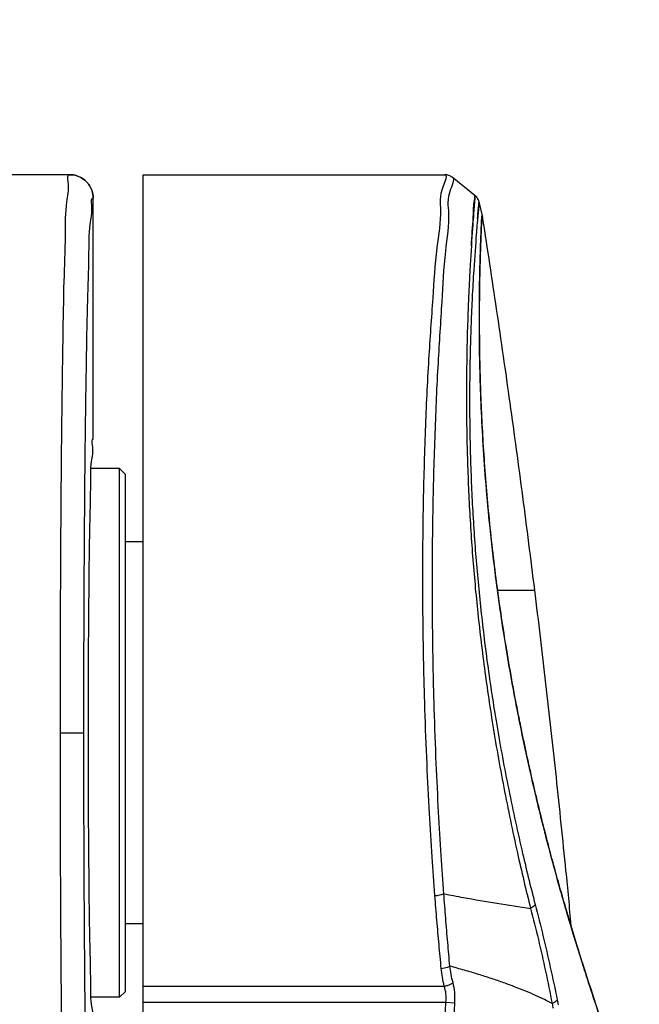
# Model space of a CAD drawing. Extents: x -0.4 to 12.5, y -0.4 to 9.5.
# Drawn here: x 10.9 to 11.5, y 7.4 to 8.3 of the extents above; entities that cross this region are included whole.
import ezdxf

# ---------------------------------------------------------------- set-up
doc = ezdxf.new("R2010")
doc.units = 0
doc.header["$LTSCALE"] = 0.64311
doc.header["$MEASUREMENT"] = 0
doc.layers.get('0').update_dxf_attribs({"linetype": 'CONTINUOUS'})
doc.layers.get('Defpoints').update_dxf_attribs({"linetype": 'CONTINUOUS'})
doc.styles.get("Standard").update_dxf_attribs({"font": 'txt', "width": 0.8})
doc.dimstyles.new('DIMSTYLE_1', dxfattribs={"dimtxt": 0.15625, "dimasz": 0.1875, "dimexe": 0.18, "dimexo": 0.0625, "dimgap": 0.09, "dimtad": 0, "dimtih": 1, "dimtoh": 1, "dimdec": 0, "dimlfac": 100, "dimzin": 4, "dimdsep": 46, "dimtxsty": 'STANDARD', "dimcen": 0.09, "dimadec": 0, "dimazin": 0, "dimtfac": 1, "dimtdec": 0, "dimtofl": 0, "dimtmove": 0, "dimatfit": 3, "dimfxl": 1, "dimtolj": 1, "dimtzin": 4, "dimarcsym": 0})

# ---------------------------------------------------------------- blocks, each defined once
blk = doc.blocks.new('*D17')
at = {"color": 0, "linetype": 'Continuous', "lineweight": -2}
for p, q in [((10.75892, 8.96404), (12.2028, 8.96404)), ((12.0228, 8.77654), (12.0228, 6.73445)), ((12.0228, 4.92958), (12.0228, 6.3982)), ((11.32371, 4.74208), (12.2028, 4.74208))]:
    blk.add_line(p, q, dxfattribs=at)
at = {"color": 0, "linetype": 'Continuous'}
for points in [[(11.99155, 8.77654), (12.05405, 8.77654), (12.0228, 8.96404)], [(11.99155, 4.92958), (12.05405, 4.92958), (12.0228, 4.74208)]]:
    blk.add_solid(points, dxfattribs=at)
at = {"layer": 'Defpoints', "color": 0, "linetype": 'Continuous'}
for p in [(10.69642, 8.96404), (12.0228, 8.96404), (11.26121, 4.74208)]:
    blk.add_point(p, dxfattribs=at)
at = {"color": 0, "linetype": 'Continuous', "insert": (12.0228, 6.56633), "char_height": 0.15625, "attachment_point": 5}
blk.add_mtext('\\A1;422', dxfattribs=at)
blk = doc.blocks.new('*D19')
at = {"color": 0, "linetype": 'Continuous', "lineweight": -2}
for p, q in [((10.75892, 8.96404), (11.89136, 8.96404)), ((11.71136, 8.77654), (11.71136, 7.32071)), ((11.71136, 5.91294), (11.71136, 6.98446)), ((11.00585, 5.72544), (11.89136, 5.72544))]:
    blk.add_line(p, q, dxfattribs=at)
at = {"color": 0, "linetype": 'Continuous'}
for points in [[(11.68011, 8.77654), (11.74261, 8.77654), (11.71136, 8.96404)], [(11.68011, 5.91294), (11.74261, 5.91294), (11.71136, 5.72544)]]:
    blk.add_solid(points, dxfattribs=at)
at = {"layer": 'Defpoints', "color": 0, "linetype": 'Continuous'}
for p in [(10.69642, 8.96404), (10.94335, 5.72544), (11.71136, 5.72544)]:
    blk.add_point(p, dxfattribs=at)
at = {"color": 0, "linetype": 'Continuous', "insert": (11.71136, 7.15259), "char_height": 0.15625, "attachment_point": 5}
blk.add_mtext('\\A1;324', dxfattribs=at)
blk = doc.blocks.new('*D20')
at = {"color": 0, "linetype": 'Continuous', "lineweight": -2}
for p, q in [((10.75892, 8.96404), (12.49296, 8.96404)), ((12.31296, 8.77654), (12.31296, 7.24026)), ((12.31296, 4.79958), (12.31296, 6.90401)), ((11.17613, 4.61208), (12.49296, 4.61208))]:
    blk.add_line(p, q, dxfattribs=at)
at = {"color": 0, "linetype": 'Continuous'}
for points in [[(12.28171, 8.77654), (12.34421, 8.77654), (12.31296, 8.96404)], [(12.28171, 4.79958), (12.34421, 4.79958), (12.31296, 4.61208)]]:
    blk.add_solid(points, dxfattribs=at)
at = {"layer": 'Defpoints', "color": 0, "linetype": 'Continuous'}
for p in [(10.69642, 8.96404), (11.11363, 4.61208), (12.31296, 4.61208)]:
    blk.add_point(p, dxfattribs=at)
at = {"color": 0, "linetype": 'Continuous', "insert": (12.31296, 7.07214), "char_height": 0.15625, "attachment_point": 5}
blk.add_mtext('\\A1;435', dxfattribs=at)

msp = doc.modelspace()

# ---------------------------------------------------------------- linework, layer by layer
at = {"color": 7, "linetype": 'Continuous'}
for p, q in [((10.96613, 8.13044), (10.91293, 8.13044)), ((11.02862, 8.13044), (11.28498, 8.13044)), ((11.02862, 7.01708), (11.02862, 8.13043)), ((11.31094, 8.11256), (11.29137, 8.12825)), ((10.98613, 7.90544), (10.98613, 8.11044)), ((11.31725, 8.09544), (11.31464, 8.10617)), ((11.31674, 8.09537), (11.31703, 8.09543)), ((11.31703, 8.09543), (11.31725, 8.09544)), ((11.00862, 7.88044), (10.98427, 7.88044)), ((11.01362, 7.87544), (11.00862, 7.88044)), ((11.00862, 7.43044), (11.00862, 7.88044)), ((11.01362, 7.43544), (11.01362, 7.87544)), ((11.02862, 7.81794), (11.01362, 7.81794)), ((11.33043, 7.7769), (11.36177, 7.7769)), ((10.95819, 7.65511), (10.95819, 7.65544)), ((10.97819, 7.65512), (10.95819, 7.65511)), ((11.02862, 7.49294), (11.01362, 7.49294)), ((11.01362, 7.43544), (11.00862, 7.43044)), ((11.02862, 7.43987), (11.28482, 7.43987)), ((11.00862, 7.43044), (10.98427, 7.43044)), ((11.02862, 7.42626), (11.28618, 7.42626)), ((11.28618, 7.42626), (11.29376, 7.42575))]:
    msp.add_line(p, q, dxfattribs=at)
msp.add_lwpolyline([(11.33591, 7.73684), (11.33609, 7.73686), (11.33613, 7.73687)], dxfattribs=at)
for points, knots in [([(10.95819, 7.65544), (10.95819, 7.68022), (10.95825, 7.72916), (10.95854, 7.80105), (10.95901, 7.86934), (10.95962, 7.9324), (10.96049, 7.98848), (10.96116, 8.03686), (10.96281, 8.07447), (10.96239, 8.10514), (10.96606, 8.11817), (10.96414, 8.13044), (10.96613, 8.13044)], [0, 0, 0, 0, 0.0743266, 0.1468125, 0.2156758, 0.2792246, 0.3358984, 0.3843062, 0.4232603, 0.4518062, 0.4692506, 0.475231, 0.475231, 0.475231, 0.475231]), ([(10.96613, 8.13044), (10.96822, 8.13044), (10.97222, 8.12981), (10.97584, 8.12803), (10.9774, 8.12697)], [0, 0, 0, 0, 0.00626781, 0.01192157, 0.01192157, 0.01192157, 0.01192157]), ([(10.9774, 8.12697), (10.97584, 8.12803), (10.97222, 8.12981), (10.96822, 8.13044), (10.96613, 8.13044)], [0, 0, 0, 0, 0.00565346, 0.01192167, 0.01192167, 0.01192167, 0.01192167]), ([(11.27684, 7.51693), (11.27601, 7.52788), (11.27435, 7.55121), (11.27206, 7.58849), (11.26994, 7.63045), (11.26814, 7.67747), (11.26686, 7.72991), (11.26635, 7.78766), (11.26688, 7.84936), (11.26868, 7.91184), (11.2713, 7.9706), (11.27519, 8.02266), (11.27746, 8.06392), (11.28345, 8.0981), (11.27994, 8.11405), (11.28826, 8.13007), (11.2851, 8.13027)], [0, 0, 0, 0, 0.0329385, 0.0701486, 0.112061, 0.1589821, 0.2113036, 0.2694078, 0.3322277, 0.3964267, 0.4568176, 0.5090556, 0.551852, 0.5840115, 0.6047889, 0.6142727, 0.6142727, 0.6142727, 0.6142727]), ([(11.28444, 7.5185), (11.28363, 7.52936), (11.28203, 7.55248), (11.27983, 7.58944), (11.2778, 7.631), (11.27611, 7.67753), (11.27494, 7.72939), (11.27452, 7.78649), (11.2751, 7.84751), (11.27687, 7.90939), (11.27935, 7.96775), (11.28295, 8.01968), (11.28483, 8.06103), (11.29035, 8.09553), (11.2865, 8.11154), (11.29456, 8.12794), (11.29136, 8.12806)], [0, 0, 0, 0, 0.0326677, 0.0695469, 0.1110565, 0.1574899, 0.2092314, 0.2666667, 0.3287713, 0.3923225, 0.45228, 0.5043771, 0.5472982, 0.5797057, 0.6007239, 0.6103281, 0.6103281, 0.6103281, 0.6103281]), ([(11.29137, 8.12824), (11.29056, 8.1289), (11.28858, 8.13003), (11.28631, 8.13044), (11.28511, 8.13044)], [0, 0, 0, 0, 0.003124104, 0.006724858, 0.006724858, 0.006724858, 0.006724858]), ([(11.30781, 8.07), (11.30787, 8.07093), (11.30845, 8.07993), (11.30946, 8.09403), (11.31035, 8.10547), (11.31115, 8.11515), (11.30952, 8.09529), (11.30872, 8.08351), (11.3071, 8.05911), (11.30633, 8.04485), (11.3061, 8.04041)], [0, 0, 0, 0, 0.0027813, 0.0271335, 0.0400379, 0.0422346, 0.0505532, 0.070063, 0.1007734, 0.1141099, 0.1141099, 0.1141099, 0.1141099]), ([(11.30781, 8.07), (11.30787, 8.07093), (11.30843, 8.07999), (11.31013, 8.0924), (11.30956, 8.10741), (11.31118, 8.1111), (11.31084, 8.11241), (11.31093, 8.1124)], [0, 0, 0, 0, 0.00278128, 0.02713352, 0.04003794, 0.04223465, 0.04250906, 0.04250906, 0.04250906, 0.04250906]), ([(11.31409, 8.10816), (11.3137, 8.10925), (11.31277, 8.11087), (11.31146, 8.11215), (11.31094, 8.11256)], [0, 0, 0, 0, 0.003477014, 0.005460991, 0.005460991, 0.005460991, 0.005460991]), ([(10.97949, 7.90551), (10.97955, 7.91133), (10.97985, 7.93524), (10.98048, 7.97447), (10.98117, 8.02078), (10.98277, 8.05682), (10.98246, 8.08614), (10.98594, 8.09876), (10.98423, 8.11039), (10.98613, 8.11044)], [0, 0, 0, 0, 0.0174568, 0.071692, 0.1180238, 0.155332, 0.1826998, 0.1994389, 0.2051616, 0.2051616, 0.2051616, 0.2051616]), ([(11.3131, 8.09282), (11.31344, 8.09674), (11.31378, 8.10053), (11.31463, 8.10967), (11.31283, 8.09025), (11.31192, 8.0787), (11.30985, 8.05079), (11.30887, 8.03346), (11.30847, 8.0254)], [0, 0, 0, 0, 0.01180962, 0.01395387, 0.02208805, 0.04117333, 0.07128465, 0.09548236, 0.09548236, 0.09548236, 0.09548236]), ([(11.31336, 8.09577), (11.31362, 8.09871), (11.31388, 8.10163), (11.31465, 8.10985), (11.31386, 8.10131), (11.31361, 8.09861)], [0, 0, 0, 0, 0.00884137, 0.01098562, 0.0191198, 0.0191198, 0.0191198, 0.0191198]), ([(11.31634, 8.08704), (11.31641, 8.08869), (11.31654, 8.09147), (11.31667, 8.09424), (11.31674, 8.09537)], [0, 0, 0, 0, 0.004955969, 0.008343422, 0.008343422, 0.008343422, 0.008343422]), ([(11.31682, 8.0925), (11.31682, 8.09252), (11.31683, 8.09268), (11.31684, 8.09296), (11.31686, 8.09336), (11.31687, 8.09374), (11.31688, 8.09412), (11.31689, 8.09451), (11.31685, 8.09485), (11.3169, 8.09541), (11.31674, 8.09537)], [0, 0, 0, 0, 0.000060087, 0.000477246, 0.000829865, 0.001264648, 0.001614584, 0.001990711, 0.002388321, 0.002889766, 0.002889766, 0.002889766, 0.002889766]), ([(11.33591, 7.73684), (11.33327, 7.75344), (11.32883, 7.78442), (11.32378, 7.82787), (11.32028, 7.8658), (11.31785, 7.89983), (11.31617, 7.93172), (11.31512, 7.96245), (11.31462, 7.99161), (11.31459, 8.0179), (11.31487, 8.03993), (11.31527, 8.05722), (11.31568, 8.07015), (11.31602, 8.07958), (11.31624, 8.08481), (11.31634, 8.08704)], [0, 0, 0, 0, 0.0504388, 0.0938807, 0.1312042, 0.1646904, 0.1962291, 0.2270136, 0.2569216, 0.2837311, 0.305861, 0.3230277, 0.3356107, 0.3446611, 0.3513366, 0.3513366, 0.3513366, 0.3513366]), ([(11.33613, 7.73687), (11.3333, 7.75473), (11.32804, 7.79166), (11.32197, 7.84689), (11.31783, 7.90099), (11.31555, 7.9508), (11.31473, 7.99483), (11.3149, 8.03181), (11.31556, 8.06065), (11.31625, 8.07996), (11.31667, 8.08958), (11.31682, 8.0925)], [0, 0, 0, 0, 0.0542465, 0.1119006, 0.1666651, 0.2169914, 0.261453, 0.2987792, 0.3278961, 0.347995, 0.3567693, 0.3567693, 0.3567693, 0.3567693]), ([(11.36177, 7.7769), (11.36013, 7.79018), (11.3568, 7.81674), (11.35164, 7.85657), (11.34631, 7.89642), (11.339, 7.94955), (11.32959, 8.01498), (11.32167, 8.06707), (11.31769, 8.09263)], [0, 0, 0, 0, 0.0401307, 0.0803015, 0.1205034, 0.1607269, 0.2412015, 0.3188058, 0.3188058, 0.3188058, 0.3188058]), ([(11.30542, 8.02555), (11.30525, 8.02148), (11.30448, 8.0015), (11.30354, 7.96447), (11.30362, 7.91464), (11.3051, 7.8644), (11.30796, 7.81507), (11.31218, 7.76608), (11.31793, 7.71605), (11.32552, 7.66351), (11.33514, 7.60889), (11.34617, 7.55592), (11.35428, 7.5217), (11.35821, 7.50599)], [0, 0, 0, 0, 0.0122199, 0.0599673, 0.1111411, 0.1616708, 0.2107295, 0.2593609, 0.3091691, 0.3618005, 0.418599, 0.4754985, 0.5240954, 0.5240954, 0.5240954, 0.5240954]), ([(11.30847, 8.0254), (11.30821, 8.02023), (11.30765, 8.00732), (11.30721, 7.99441), (11.30699, 7.98668)], [0, 0, 0, 0, 0.01554709, 0.03875233, 0.03875233, 0.03875233, 0.03875233]), ([(11.30699, 7.98668), (11.30677, 7.97873), (11.30624, 7.95394), (11.30627, 7.91249), (11.30778, 7.86283), (11.31073, 7.81404), (11.31508, 7.76561), (11.32099, 7.71617), (11.32877, 7.66432), (11.33861, 7.61052), (11.34986, 7.55844), (11.35812, 7.52484), (11.36211, 7.50943)], [0, 0, 0, 0, 0.0238517, 0.0743874, 0.1243461, 0.1728767, 0.220981, 0.270224, 0.3222123, 0.3782455, 0.4342868, 0.4820338, 0.4820338, 0.4820338, 0.4820338]), ([(10.97819, 7.65512), (10.97819, 7.67894), (10.97825, 7.72595), (10.97853, 7.79496), (10.97896, 7.8546), (10.97932, 7.89105), (10.97949, 7.90551)], [0, 0, 0, 0, 0.0714636, 0.1410261, 0.2070157, 0.2503978, 0.2503978, 0.2503978, 0.2503978]), ([(10.98613, 7.90544), (10.9845, 7.90544), (10.98645, 7.89533), (10.98337, 7.88479), (10.984, 7.86004), (10.98282, 7.83019), (10.9825, 7.79254), (10.98205, 7.75), (10.98183, 7.70365), (10.98177, 7.67173), (10.98177, 7.65544)], [0, 0, 0, 0, 0.0048907, 0.0191593, 0.0422682, 0.0733293, 0.1111641, 0.1543469, 0.2012557, 0.2501243, 0.2501243, 0.2501243, 0.2501243]), ([(11.39283, 7.49152), (11.39137, 7.50704), (11.38858, 7.53582), (11.38433, 7.57787), (11.38015, 7.61768), (11.3758, 7.65747), (11.36979, 7.71056), (11.36504, 7.75037), (11.36177, 7.7769)], [0, 0, 0, 0, 0.0467548, 0.0867699, 0.1267882, 0.1668187, 0.2068708, 0.2870762, 0.2870762, 0.2870762, 0.2870762]), ([(11.34889, 7.66481), (11.3479, 7.66972), (11.34318, 7.69366), (11.33895, 7.71769), (11.33591, 7.73684)], [0, 0, 0, 0, 0.01503152, 0.07319173, 0.07319173, 0.07319173, 0.07319173]), ([(11.34911, 7.66484), (11.34816, 7.66956), (11.34344, 7.6935), (11.3392, 7.71753), (11.33613, 7.73687)], [0, 0, 0, 0, 0.01444098, 0.07318511, 0.07318511, 0.07318511, 0.07318511]), ([(11.36962, 7.57368), (11.36548, 7.58998), (11.35828, 7.62004), (11.35182, 7.65027), (11.34903, 7.66408)], [0, 0, 0, 0, 0.05044941, 0.09272488, 0.09272488, 0.09272488, 0.09272488]), ([(11.36983, 7.57375), (11.36616, 7.5882), (11.35892, 7.61824), (11.35242, 7.64845), (11.34926, 7.66412)], [0, 0, 0, 0, 0.04472028, 0.09268701, 0.09268701, 0.09268701, 0.09268701]), ([(10.96368, 7.20367), (10.96233, 7.21309), (10.9629, 7.2357), (10.96113, 7.27422), (10.9605, 7.32223), (10.95962, 7.3784), (10.95901, 7.44139), (10.95854, 7.50964), (10.95825, 7.58147), (10.95819, 7.63036), (10.95819, 7.65511)], [0, 0, 0, 0, 0.0285263, 0.067459, 0.1158435, 0.1724897, 0.2360033, 0.3048198, 0.377244, 0.4514921, 0.4514921, 0.4514921, 0.4514921]), ([(10.97949, 7.40549), (10.97932, 7.41978), (10.97897, 7.45603), (10.97854, 7.51544), (10.97825, 7.58437), (10.97819, 7.63132), (10.97819, 7.65512)], [0, 0, 0, 0, 0.0428632, 0.1087646, 0.1782444, 0.2496358, 0.2496358, 0.2496358, 0.2496358]), ([(10.98177, 7.65544), (10.98177, 7.63915), (10.98183, 7.60723), (10.98205, 7.56088), (10.9825, 7.51834), (10.98282, 7.48069), (10.984, 7.45084), (10.98337, 7.4261), (10.98645, 7.41556), (10.9845, 7.40544), (10.98613, 7.40544)], [0, 0, 0, 0, 0.0488703, 0.0957802, 0.1389633, 0.1767978, 0.2078582, 0.2309662, 0.2452339, 0.2501243, 0.2501243, 0.2501243, 0.2501243]), ([(11.4022, 7.46027), (11.39747, 7.47526), (11.38755, 7.50787), (11.37716, 7.54531), (11.37137, 7.5677), (11.3702, 7.57231)], [0, 0, 0, 0, 0.0471439, 0.1022645, 0.1165273, 0.1165273, 0.1165273, 0.1165273]), ([(11.40198, 7.46026), (11.39971, 7.46743), (11.39344, 7.48765), (11.3828, 7.52383), (11.37492, 7.55298), (11.37081, 7.569)], [0, 0, 0, 0, 0.0225763, 0.0635071, 0.1131327, 0.1131327, 0.1131327, 0.1131327]), ([(11.27684, 7.51693), (11.27779, 7.517), (11.27962, 7.51721), (11.28217, 7.51772), (11.28374, 7.51821), (11.28444, 7.5185)], [0, 0, 0, 0, 0.002857948, 0.005517278, 0.007784163, 0.007784163, 0.007784163, 0.007784163]), ([(11.28224, 7.45498), (11.28157, 7.46174), (11.28027, 7.47539), (11.27847, 7.49604), (11.27737, 7.50993), (11.27684, 7.51693)], [0, 0, 0, 0, 0.02038479, 0.04113553, 0.06219377, 0.06219377, 0.06219377, 0.06219377]), ([(11.28444, 7.5185), (11.28998, 7.51742), (11.3145, 7.51283), (11.33913, 7.50886), (11.35821, 7.50599)], [0, 0, 0, 0, 0.01693885, 0.07482653, 0.07482653, 0.07482653, 0.07482653]), ([(11.28951, 7.45692), (11.2889, 7.46365), (11.28771, 7.47723), (11.28602, 7.49776), (11.28495, 7.51155), (11.28444, 7.5185)], [0, 0, 0, 0, 0.02028554, 0.04089922, 0.06178977, 0.06178977, 0.06178977, 0.06178977]), ([(11.36211, 7.50943), (11.36192, 7.509), (11.36127, 7.50812), (11.35992, 7.50697), (11.35882, 7.50631), (11.35821, 7.50599)], [0, 0, 0, 0, 0.001429626, 0.003200646, 0.00528108, 0.00528108, 0.00528108, 0.00528108]), ([(11.36211, 7.50943), (11.3644, 7.5006), (11.36884, 7.48278), (11.37509, 7.45573), (11.37897, 7.4375), (11.38085, 7.4283)], [0, 0, 0, 0, 0.02736747, 0.05508345, 0.08327524, 0.08327524, 0.08327524, 0.08327524]), ([(11.35821, 7.50599), (11.36051, 7.49721), (11.36494, 7.47947), (11.37103, 7.4525), (11.37472, 7.4343), (11.37649, 7.4251)], [0, 0, 0, 0, 0.02723421, 0.05483985, 0.08293938, 0.08293938, 0.08293938, 0.08293938]), ([(11.42958, 7.37841), (11.4289, 7.38033), (11.42711, 7.38535), (11.4237, 7.39502), (11.41875, 7.40927), (11.41222, 7.42857), (11.40645, 7.44619), (11.40291, 7.45731), (11.40198, 7.46026)], [0, 0, 0, 0, 0.00610929, 0.01600007, 0.03075035, 0.05136547, 0.07711602, 0.08638126, 0.08638126, 0.08638126, 0.08638126]), ([(11.42878, 7.38127), (11.42689, 7.38657), (11.42192, 7.40066), (11.41297, 7.42685), (11.40614, 7.44781), (11.4023, 7.45995)], [0, 0, 0, 0, 0.01689465, 0.04481427, 0.08302541, 0.08302541, 0.08302541, 0.08302541]), ([(11.28224, 7.45498), (11.28314, 7.45505), (11.28489, 7.4553), (11.28733, 7.45594), (11.28884, 7.45656), (11.28951, 7.45692)], [0, 0, 0, 0, 0.002710856, 0.005283439, 0.007570334, 0.007570334, 0.007570334, 0.007570334]), ([(11.28482, 7.43987), (11.28421, 7.4424), (11.28317, 7.44741), (11.28248, 7.45248), (11.28224, 7.45498)], [0, 0, 0, 0, 0.00779398, 0.0153297, 0.0153297, 0.0153297, 0.0153297]), ([(11.37649, 7.4251), (11.37433, 7.42628), (11.36968, 7.42866), (11.36224, 7.43215), (11.35398, 7.43571), (11.34499, 7.43929), (11.33525, 7.44288), (11.32478, 7.44646), (11.31361, 7.45001), (11.30178, 7.45353), (11.29367, 7.45579), (11.28951, 7.45692)], [0, 0, 0, 0, 0.00738372, 0.01567127, 0.02466316, 0.03433824, 0.04471167, 0.05578856, 0.06752599, 0.07988098, 0.0928044, 0.0928044, 0.0928044, 0.0928044]), ([(11.29222, 7.44291), (11.2916, 7.44525), (11.29052, 7.44989), (11.28979, 7.4546), (11.28951, 7.45692)], [0, 0, 0, 0, 0.00727135, 0.01427996, 0.01427996, 0.01427996, 0.01427996]), ([(11.28482, 7.43987), (11.28575, 7.44006), (11.28756, 7.44053), (11.29006, 7.44154), (11.29156, 7.44242), (11.29222, 7.44291)], [0, 0, 0, 0, 0.002856468, 0.005597641, 0.008052742, 0.008052742, 0.008052742, 0.008052742]), ([(11.29376, 7.42575), (11.29393, 7.4287), (11.29388, 7.43448), (11.29295, 7.4402), (11.29222, 7.44291)], [0, 0, 0, 0, 0.00886311, 0.01727499, 0.01727499, 0.01727499, 0.01727499]), ([(11.28618, 7.42626), (11.28639, 7.4286), (11.28642, 7.43321), (11.28552, 7.43775), (11.28482, 7.43987)], [0, 0, 0, 0, 0.00704903, 0.01375331, 0.01375331, 0.01375331, 0.01375331]), ([(11.28637, 7.40638), (11.28609, 7.40972), (11.28578, 7.41636), (11.28597, 7.42299), (11.28618, 7.42626)], [0, 0, 0, 0, 0.01007326, 0.01989572, 0.01989572, 0.01989572, 0.01989572]), ([(11.29411, 7.40702), (11.29381, 7.41018), (11.29346, 7.41642), (11.29358, 7.42268), (11.29376, 7.42575)], [0, 0, 0, 0, 0.00949816, 0.01874847, 0.01874847, 0.01874847, 0.01874847]), ([(11.38085, 7.4283), (11.38064, 7.42788), (11.3799, 7.42704), (11.3784, 7.42599), (11.37718, 7.42539), (11.37649, 7.4251)], [0, 0, 0, 0, 0.001415041, 0.003259017, 0.005485507, 0.005485507, 0.005485507, 0.005485507]), ([(11.37649, 7.4251), (11.37664, 7.42443), (11.37694, 7.42308), (11.37724, 7.42173), (11.37738, 7.42105)], [0, 0, 0, 0, 0.002078295, 0.004145734, 0.004145734, 0.004145734, 0.004145734]), ([(11.38085, 7.4283), (11.38099, 7.42759), (11.38128, 7.42618), (11.38156, 7.42476), (11.38169, 7.42406)], [0, 0, 0, 0, 0.002168555, 0.004325246, 0.004325246, 0.004325246, 0.004325246])]:
    msp.add_open_spline(points, degree=3, knots=knots, dxfattribs=at)
for points in [[(10.9774, 8.12697), (10.97756, 8.12686), (10.97773, 8.12674), (10.97789, 8.12662)], [(10.97789, 8.12662), (10.97773, 8.12674), (10.97756, 8.12686), (10.9774, 8.12697)], [(10.97789, 8.12662), (10.97927, 8.12562), (10.98053, 8.12442), (10.98161, 8.1231)], [(10.98161, 8.1231), (10.98053, 8.12442), (10.97927, 8.12562), (10.97789, 8.12662)], [(10.98161, 8.1231), (10.98186, 8.12281), (10.98209, 8.12251), (10.98231, 8.1222)], [(10.98231, 8.1222), (10.98209, 8.12251), (10.98186, 8.12281), (10.98161, 8.1231)], [(10.98231, 8.1222), (10.98331, 8.12083), (10.98414, 8.11931), (10.98476, 8.11773)], [(10.98476, 8.11773), (10.98414, 8.11931), (10.98331, 8.12083), (10.98231, 8.1222)], [(10.98476, 8.11773), (10.9849, 8.11737), (10.98503, 8.117), (10.98515, 8.11663)], [(10.98515, 8.11663), (10.98503, 8.117), (10.9849, 8.11737), (10.98476, 8.11773)], [(10.98515, 8.11663), (10.9858, 8.11465), (10.98613, 8.11253), (10.98613, 8.11044)], [(10.98613, 8.11044), (10.98613, 8.11253), (10.9858, 8.11465), (10.98515, 8.11663)], [(11.31431, 8.1062), (11.31408, 8.10367), (11.31384, 8.10114), (11.31361, 8.09861)], [(11.3144, 8.10714), (11.31431, 8.10748), (11.31421, 8.10782), (11.31409, 8.10816)], [(11.31438, 8.10698), (11.31464, 8.10696), (11.31434, 8.10646), (11.31431, 8.1062)], [(11.3131, 8.09282), (11.31318, 8.0938), (11.31327, 8.09479), (11.31336, 8.09577)], [(11.31769, 8.09263), (11.31754, 8.09357), (11.3174, 8.09451), (11.31725, 8.09544)], [(11.3061, 8.04041), (11.30585, 8.03546), (11.30563, 8.0305), (11.30542, 8.02555)], [(11.34903, 7.66408), (11.34898, 7.66433), (11.34894, 7.66457), (11.34889, 7.66481)], [(11.34926, 7.66412), (11.34921, 7.66436), (11.34916, 7.6646), (11.34911, 7.66484)], [(11.36999, 7.57223), (11.36986, 7.57271), (11.36974, 7.5732), (11.36962, 7.57368)], [(11.3702, 7.57231), (11.37007, 7.57279), (11.36995, 7.57327), (11.36983, 7.57375)], [(11.37081, 7.569), (11.37054, 7.57008), (11.37026, 7.57115), (11.36999, 7.57223)], [(11.4023, 7.45995), (11.40227, 7.46006), (11.40223, 7.46017), (11.4022, 7.46027)]]:
    msp.add_open_spline(points, degree=3, dxfattribs=at)

# ---------------------------------------------------------------- dimensions: what is measured, and where the dimension line sits
at = {"color": 2, "linetype": 'Continuous'}
for base, p1, p2, angle, picture, middle in [((12.0228, 8.96404), (11.26121, 4.74208), (10.69642, 8.96404), 90, '*D17', (12.0228, 6.56633)), ((11.71136, 5.72544), (10.69642, 8.96404), (10.94335, 5.72544), 270, '*D19', (11.71136, 7.15259)), ((12.31296, 4.61208), (10.69642, 8.96404), (11.11363, 4.61208), 270, '*D20', (12.31296, 7.07214))]:
    dim = msp.add_linear_dim(base=base, p1=p1, p2=p2, angle=angle, dimstyle='DIMSTYLE_1', dxfattribs=at)
    dim.commit()
    dim.dimension.update_dxf_attribs({"geometry": picture, "text_midpoint": middle, "dimtype": 160})

doc.saveas('drawing.dxf')
